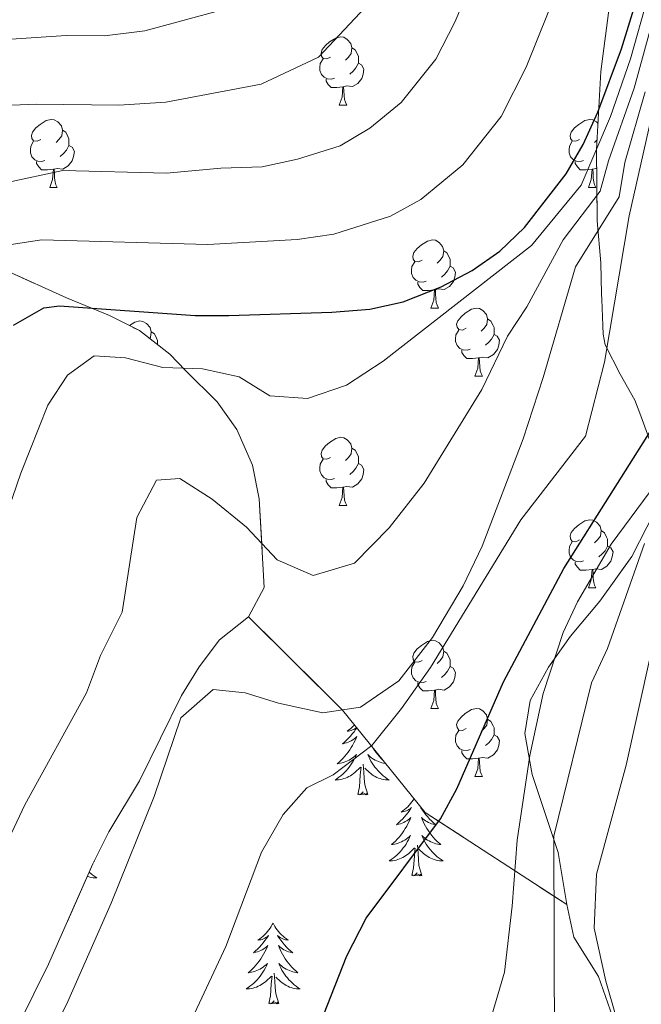
# Model space of a CAD drawing. Extents: x 576467 to 579890, y 763768 to 766121.
# Drawn here: x 579202 to 579293, y 765867 to 766012 of the extents above; entities that cross this region are included whole.
import ezdxf

# ---------------------------------------------------------------- set-up
doc = ezdxf.new("R2010")
doc.units = 0
doc.header["$MEASUREMENT"] = 0
doc.linetypes.add('DGN Style 3', pattern=[55.946072, 39.96148, -15.984592])
for name, color, linetype in [('Nivel 35', 7, 'Continuous'), ('Nivel 36', 7, 'Continuous'), ('Nivel 4', 7, 'Continuous'), ('Nivel 5', 7, 'Continuous'), ('Nivel 57', 7, 'Continuous'), ('Nivel 61', 7, 'Continuous')]:
    doc.layers.add(name, color=color, linetype=linetype)
doc.linetypes.add('5zonar', pattern='A,-5,[1,dgnlstyle.shx,S=0.08,R=0,X=0,Y=0],-5', length=10)

msp = doc.modelspace()

# ---------------------------------------------------------------- linework, layer by layer
at = {"layer": 'Nivel 35', "color": 92, "linetype": '5zonar', "lineweight": 0, "ltscale": 0.5}
for points in [[(579293.849, 766034.168, 692.71), (579291.601, 766024.401, 692.61), (579289.321, 766018.001, 692.63), (579288.385, 766013.826, 692.649), (579287.125, 766004.025, 692.602), (579286.496, 765992.562, 692.498), (579286.594, 765982.012, 692.532), (579287.145, 765975.834, 692.764), (579287.241, 765971.281, 694.99), (579287.262, 765970.422, 695.805), (579287.441, 765965.361, 704.43), (579287.765, 765963.784, 705.836), (579289.982, 765959.458, 709.203), (579292.121, 765955.601, 711.55), (579292.884, 765953.69, 712.406), (579294.521, 765949.121, 713.75)], [(579235.243, 765923.713, 691.512), (579237.561, 765928.001, 690.47), (579236.787, 765941.088, 688.521), (579235.81, 765946.034, 687.613), (579233.533, 765951.311, 687.101), (579230.641, 765955.361, 686.95), (579225.961, 765960.001, 684.33), (579223.631, 765962.404, 684.293), (579219.161, 765965.86, 684.391), (579214.761, 765968.081, 683.59), (579208.435, 765970.672, 681.444), (579199.561, 765974.721, 677.81), (579193.601, 765977.601, 674.17), (579189.001, 765979.601, 672.11), (579184.121, 765982.561, 670.91), (579181.522, 765985.128, 670.148), (579175.401, 765992.481, 667.83), (579171.097, 765997.759, 665.335), (579168.761, 766001.921, 663.77), (579164.401, 766012.481, 659.89)], [(579295.041, 765939.121, 714.23), (579291.681, 765932.561, 714.03), (579286.961, 765926.001, 713.37), (579282.668, 765920.826, 712.469), (579279.407, 765916.288, 711.806), (579276.719, 765911.347, 711.946), (579275.921, 765906.481, 712.63), (579277.001, 765900.481, 713.51), (579280.841, 765888.961, 716.35), (579282.091, 765881.311, 717.653)], [(579186.401, 765851.201, 686.57), (579189.665, 765849.902, 686.885), (579194.641, 765851.761, 687.29), (579201.441, 765863.761, 688.27), (579205.8, 765872.5, 688.365), (579212.321, 765887.281, 689.33), (579214.681, 765892.001, 689.47), (579219.201, 765899.521, 689.79), (579225.343, 765912.092, 690.957), (579227.968, 765916.334, 691.394), (579230.961, 765920.321, 691.83), (579235.243, 765923.713, 691.512)], [(579282.091, 765881.311, 717.653), (579283.121, 765876.481, 718.13), (579286.801, 765870.721, 717.97), (579288.841, 765864.801, 717.25), (579290.429, 765856.772, 715.976), (579291.041, 765851.921, 714.93), (579290.975, 765850.143, 714.469), (579289.68, 765845.057, 712.983), (579287.681, 765840.561, 712.09), (579287.394, 765837.088, 712.179), (579287.593, 765832.301, 712.57), (579288.371, 765827.415, 713.213), (579291.272, 765817.587, 715.001), (579295.321, 765808.081, 717.03)]]:
    msp.add_polyline3d(points, dxfattribs=at)
at = {"layer": 'Nivel 35', "color": 92, "linetype": 'DGN Style 3', "lineweight": 0}
msp.add_polyline3d([(579235.243, 765923.713, 691.512), (579249.081, 765909.921, 693.51), (579261.241, 765894.881, 697.99), (579282.091, 765881.311, 717.653)], dxfattribs=at)
at = {"layer": 'Nivel 36', "color": 92, "linetype": 'Continuous', "lineweight": 0, "flags": 128}
for points in [[(579247.29, 766006.154), (579246.76, 766005.889), (579246.23, 766005.944), (579245.965, 766006.314), (579245.91, 766006.739), (579246.07, 766007.259), (579246.55, 766007.854), (579247.185, 766008.384), (579248.085, 766008.969), (579248.83, 766009.129), (579249.255, 766009.074), (579249.785, 766008.759), (579250.315, 766008.174), (579250.475, 766007.534), (579250.365, 766006.684), (579249.94, 766006.154), (579249.52, 766005.729)], [(579250.475, 766007.534), (579250.95, 766007.219), (579251.265, 766006.579), (579251.425, 766006.259), (579251.425, 766005.679), (579251.425, 766005.254), (579251.055, 766004.564), (579250.635, 766004.084), (579250.155, 766003.664)], [(579247.875, 766003.074), (579247.45, 766002.914), (579246.865, 766002.974), (579246.39, 766003.184), (579245.965, 766003.609), (579245.75, 766004.194), (579245.75, 766004.614), (579245.805, 766005.199), (579246.23, 766005.889)], [(579251.425, 766005.254), (579251.88, 766005.004), (579252.225, 766004.389), (579252.115, 766003.664), (579251.905, 766003.024), (579251.32, 766002.284), (579250.525, 766001.804), (579249.675, 766001.909), (579249.245, 766001.779)], [(579249.135, 766001.779), (579248.245, 766001.694), (579247.4, 766001.694), (579246.975, 766002.124), (579246.655, 766002.599), (579246.655, 766002.914)], [(579248.59, 765999.094), (579249.025, 766000.254), (579249.135, 766001.779), (579249.245, 766001.779), (579249.28, 766001.194), (579249.315, 766000.509), (579249.385, 765999.894), (579249.5, 765999.494), (579249.715, 765999.094)], [(579248.59, 765999.094), (579249.715, 765999.094)], [(579204.654, 765994.014), (579204.124, 765993.749), (579203.594, 765993.804), (579203.329, 765994.174), (579203.274, 765994.599), (579203.434, 765995.119), (579203.914, 765995.714), (579204.549, 765996.244), (579205.449, 765996.829), (579206.194, 765996.989), (579206.619, 765996.934), (579207.149, 765996.619), (579207.679, 765996.034), (579207.839, 765995.394), (579207.729, 765994.544), (579207.304, 765994.014), (579206.884, 765993.589)], [(579283.981, 765994.014), (579283.451, 765993.749), (579282.921, 765993.804), (579282.656, 765994.174), (579282.601, 765994.599), (579282.761, 765995.119), (579283.241, 765995.714), (579283.876, 765996.244), (579284.776, 765996.829), (579285.521, 765996.989), (579285.946, 765996.934), (579286.476, 765996.619), (579286.705, 765996.366)], [(579207.839, 765995.394), (579208.314, 765995.079), (579208.629, 765994.439), (579208.789, 765994.119), (579208.789, 765993.539), (579208.789, 765993.114), (579208.419, 765992.424), (579207.999, 765991.944), (579207.519, 765991.524)], [(579205.239, 765990.934), (579204.814, 765990.774), (579204.229, 765990.834), (579203.754, 765991.044), (579203.329, 765991.469), (579203.114, 765992.054), (579203.114, 765992.474), (579203.169, 765993.059), (579203.594, 765993.749)], [(579284.566, 765990.934), (579284.141, 765990.774), (579283.556, 765990.834), (579283.081, 765991.044), (579282.656, 765991.469), (579282.441, 765992.054), (579282.441, 765992.474), (579282.496, 765993.059), (579282.921, 765993.749)], [(579286.572, 765993.955), (579286.211, 765993.589)], [(579208.789, 765993.114), (579209.244, 765992.864), (579209.589, 765992.249), (579209.479, 765991.524), (579209.269, 765990.884), (579208.684, 765990.144), (579207.889, 765989.664), (579207.039, 765989.769), (579206.609, 765989.639)], [(579206.499, 765989.639), (579205.609, 765989.554), (579204.764, 765989.554), (579204.339, 765989.984), (579204.019, 765990.459), (579204.019, 765990.774)], [(579205.954, 765986.954), (579206.389, 765988.114), (579206.499, 765989.639), (579206.609, 765989.639), (579206.644, 765989.054), (579206.679, 765988.369), (579206.749, 765987.754), (579206.864, 765987.354), (579207.079, 765986.954)], [(579285.826, 765989.639), (579284.936, 765989.554), (579284.091, 765989.554), (579283.666, 765989.984), (579283.346, 765990.459), (579283.346, 765990.774)], [(579285.281, 765986.954), (579285.716, 765988.114), (579285.826, 765989.639), (579285.936, 765989.639), (579285.971, 765989.054), (579286.006, 765988.369), (579286.076, 765987.754), (579286.191, 765987.354), (579286.406, 765986.954)], [(579286.522, 765989.75), (579286.366, 765989.769), (579285.936, 765989.639)], [(579205.954, 765986.954), (579207.079, 765986.954)], [(579285.281, 765986.954), (579286.406, 765986.954)], [(579260.793, 765976.245), (579260.263, 765975.98), (579259.733, 765976.035), (579259.468, 765976.405), (579259.413, 765976.83), (579259.573, 765977.35), (579260.053, 765977.945), (579260.688, 765978.475), (579261.588, 765979.06), (579262.333, 765979.22), (579262.758, 765979.165), (579263.288, 765978.85), (579263.818, 765978.265), (579263.978, 765977.625), (579263.868, 765976.775), (579263.443, 765976.245), (579263.023, 765975.82)], [(579263.978, 765977.625), (579264.453, 765977.31), (579264.768, 765976.67), (579264.928, 765976.35), (579264.928, 765975.77), (579264.928, 765975.345), (579264.558, 765974.655), (579264.138, 765974.175), (579263.658, 765973.755)], [(579261.378, 765973.165), (579260.953, 765973.005), (579260.368, 765973.065), (579259.893, 765973.275), (579259.468, 765973.7), (579259.253, 765974.285), (579259.253, 765974.705), (579259.308, 765975.29), (579259.733, 765975.98)], [(579264.928, 765975.345), (579265.383, 765975.095), (579265.728, 765974.48), (579265.618, 765973.755), (579265.408, 765973.115), (579264.823, 765972.375), (579264.028, 765971.895), (579263.178, 765972), (579262.748, 765971.87)], [(579262.638, 765971.87), (579261.748, 765971.785), (579260.903, 765971.785), (579260.478, 765972.215), (579260.158, 765972.69), (579260.158, 765973.005)], [(579262.093, 765969.185), (579262.528, 765970.345), (579262.638, 765971.87), (579262.748, 765971.87), (579262.783, 765971.285), (579262.818, 765970.6), (579262.888, 765969.985), (579263.003, 765969.585), (579263.218, 765969.185)], [(579262.093, 765969.185), (579263.218, 765969.185)], [(579267.268, 765966.21), (579266.738, 765965.945), (579266.208, 765966), (579265.943, 765966.37), (579265.888, 765966.795), (579266.048, 765967.315), (579266.528, 765967.91), (579267.163, 765968.44), (579268.063, 765969.025), (579268.808, 765969.185), (579269.233, 765969.13), (579269.763, 765968.815), (579270.293, 765968.23), (579270.453, 765967.59), (579270.343, 765966.74), (579269.918, 765966.21), (579269.498, 765965.785)], [(579270.453, 765967.59), (579270.928, 765967.275), (579271.243, 765966.635), (579271.403, 765966.315), (579271.403, 765965.735), (579271.403, 765965.31), (579271.033, 765964.62), (579270.613, 765964.14), (579270.133, 765963.72)], [(579217.702, 765966.596), (579218.508, 765967.12), (579219.253, 765967.28), (579219.678, 765967.225), (579220.208, 765966.91), (579220.738, 765966.325), (579220.898, 765965.685), (579220.788, 765964.835), (579220.673, 765964.691)], [(579220.898, 765965.685), (579221.373, 765965.37), (579221.688, 765964.73), (579221.848, 765964.41), (579221.848, 765963.83), (579221.848, 765963.783)], [(579267.853, 765963.13), (579267.428, 765962.97), (579266.843, 765963.03), (579266.368, 765963.24), (579265.943, 765963.665), (579265.728, 765964.25), (579265.728, 765964.67), (579265.783, 765965.255), (579266.208, 765965.945)], [(579271.403, 765965.31), (579271.858, 765965.06), (579272.203, 765964.445), (579272.093, 765963.72), (579271.883, 765963.08), (579271.298, 765962.34), (579270.503, 765961.86), (579269.653, 765961.965), (579269.223, 765961.835)], [(579269.113, 765961.835), (579268.223, 765961.75), (579267.378, 765961.75), (579266.953, 765962.18), (579266.633, 765962.655), (579266.633, 765962.97)], [(579268.568, 765959.15), (579269.003, 765960.31), (579269.113, 765961.835), (579269.223, 765961.835), (579269.258, 765961.25), (579269.293, 765960.565), (579269.363, 765959.95), (579269.478, 765959.55), (579269.693, 765959.15)], [(579268.568, 765959.15), (579269.693, 765959.15)], [(579247.29, 765947.162), (579246.76, 765946.897), (579246.23, 765946.952), (579245.965, 765947.322), (579245.91, 765947.747), (579246.07, 765948.267), (579246.55, 765948.862), (579247.185, 765949.392), (579248.085, 765949.977), (579248.83, 765950.137), (579249.255, 765950.082), (579249.785, 765949.767), (579250.315, 765949.182), (579250.475, 765948.542), (579250.365, 765947.692), (579249.94, 765947.162), (579249.52, 765946.737)], [(579250.475, 765948.542), (579250.95, 765948.227), (579251.265, 765947.587), (579251.425, 765947.267), (579251.425, 765946.687), (579251.425, 765946.262), (579251.055, 765945.572), (579250.635, 765945.092), (579250.155, 765944.672)], [(579247.875, 765944.082), (579247.45, 765943.922), (579246.865, 765943.982), (579246.39, 765944.192), (579245.965, 765944.617), (579245.75, 765945.202), (579245.75, 765945.622), (579245.805, 765946.207), (579246.23, 765946.897)], [(579251.425, 765946.262), (579251.88, 765946.012), (579252.225, 765945.397), (579252.115, 765944.672), (579251.905, 765944.032), (579251.32, 765943.292), (579250.525, 765942.812), (579249.675, 765942.917), (579249.245, 765942.787)], [(579249.135, 765942.787), (579248.245, 765942.702), (579247.4, 765942.702), (579246.975, 765943.132), (579246.655, 765943.607), (579246.655, 765943.922)], [(579248.59, 765940.102), (579249.025, 765941.262), (579249.135, 765942.787), (579249.245, 765942.787), (579249.28, 765942.202), (579249.315, 765941.517), (579249.385, 765940.902), (579249.5, 765940.502), (579249.715, 765940.102)], [(579248.59, 765940.102), (579249.715, 765940.102)], [(579283.981, 765935.022), (579283.451, 765934.757), (579282.921, 765934.812), (579282.656, 765935.182), (579282.601, 765935.607), (579282.761, 765936.127), (579283.241, 765936.722), (579283.876, 765937.252), (579284.776, 765937.837), (579285.521, 765937.997), (579285.946, 765937.942), (579286.476, 765937.627), (579287.006, 765937.042), (579287.166, 765936.402), (579287.056, 765935.552), (579286.631, 765935.022), (579286.211, 765934.597)], [(579287.166, 765936.402), (579287.641, 765936.087), (579287.956, 765935.447), (579288.116, 765935.127), (579288.116, 765934.547), (579288.116, 765934.122), (579287.746, 765933.432), (579287.326, 765932.952), (579286.846, 765932.532)], [(579284.566, 765931.942), (579284.141, 765931.782), (579283.556, 765931.842), (579283.081, 765932.052), (579282.656, 765932.477), (579282.441, 765933.062), (579282.441, 765933.482), (579282.496, 765934.067), (579282.921, 765934.757)], [(579288.116, 765934.122), (579288.571, 765933.872), (579288.916, 765933.257), (579288.806, 765932.532), (579288.596, 765931.892), (579288.011, 765931.152), (579287.216, 765930.672), (579286.366, 765930.777), (579285.936, 765930.647)], [(579285.826, 765930.647), (579284.936, 765930.562), (579284.091, 765930.562), (579283.666, 765930.992), (579283.346, 765931.467), (579283.346, 765931.782)], [(579285.281, 765927.962), (579285.716, 765929.122), (579285.826, 765930.647), (579285.936, 765930.647), (579285.971, 765930.062), (579286.006, 765929.377), (579286.076, 765928.762), (579286.191, 765928.362), (579286.406, 765927.962)], [(579285.281, 765927.962), (579286.406, 765927.962)], [(579260.793, 765917.253), (579260.263, 765916.988), (579259.733, 765917.043), (579259.468, 765917.413), (579259.413, 765917.838), (579259.573, 765918.358), (579260.053, 765918.953), (579260.688, 765919.483), (579261.588, 765920.068), (579262.333, 765920.228), (579262.758, 765920.173), (579263.288, 765919.858), (579263.818, 765919.273), (579263.978, 765918.633), (579263.868, 765917.783), (579263.443, 765917.253), (579263.023, 765916.828)], [(579263.978, 765918.633), (579264.453, 765918.318), (579264.768, 765917.678), (579264.928, 765917.358), (579264.928, 765916.778), (579264.928, 765916.353), (579264.558, 765915.663), (579264.138, 765915.183), (579263.658, 765914.763)], [(579261.378, 765914.173), (579260.953, 765914.013), (579260.368, 765914.073), (579259.893, 765914.283), (579259.468, 765914.708), (579259.253, 765915.293), (579259.253, 765915.713), (579259.308, 765916.298), (579259.733, 765916.988)], [(579264.928, 765916.353), (579265.383, 765916.103), (579265.728, 765915.488), (579265.618, 765914.763), (579265.408, 765914.123), (579264.823, 765913.383), (579264.028, 765912.903), (579263.178, 765913.008), (579262.748, 765912.878)], [(579262.638, 765912.878), (579261.748, 765912.793), (579260.903, 765912.793), (579260.478, 765913.223), (579260.158, 765913.698), (579260.158, 765914.013)], [(579262.093, 765910.193), (579262.528, 765911.353), (579262.638, 765912.878), (579262.748, 765912.878), (579262.783, 765912.293), (579262.818, 765911.608), (579262.888, 765910.993), (579263.003, 765910.593), (579263.218, 765910.193)], [(579262.093, 765910.193), (579263.218, 765910.193)], [(579267.268, 765907.218), (579266.738, 765906.953), (579266.208, 765907.008), (579265.943, 765907.378), (579265.888, 765907.803), (579266.048, 765908.323), (579266.528, 765908.918), (579267.163, 765909.448), (579268.063, 765910.033), (579268.808, 765910.193), (579269.233, 765910.138), (579269.763, 765909.823), (579270.293, 765909.238), (579270.453, 765908.598), (579270.343, 765907.748), (579269.918, 765907.218), (579269.498, 765906.793)], [(579270.453, 765908.598), (579270.928, 765908.283), (579271.243, 765907.643), (579271.403, 765907.323), (579271.403, 765906.743), (579271.403, 765906.318), (579271.033, 765905.628), (579270.613, 765905.148), (579270.133, 765904.728)], [(579251.169, 765907.339), (579251.013, 765907.105), (579250.77, 765906.769), (579250.514, 765906.443), (579250.246, 765906.127), (579249.966, 765905.822), (579249.674, 765905.528), (579249.371, 765905.245), (579249.058, 765904.974), (579249.182, 765904.997), (579249.428, 765905.055), (579249.67, 765905.128), (579249.906, 765905.216), (579250.137, 765905.319), (579250.36, 765905.437), (579250.576, 765905.568), (579250.783, 765905.713), (579250.98, 765905.87), (579251.167, 765906.04), (579251.079, 765905.818), (579250.923, 765905.457), (579250.752, 765905.103), (579250.567, 765904.756), (579250.367, 765904.416), (579250.155, 765904.085), (579249.928, 765903.763), (579249.689, 765903.451), (579249.438, 765903.148), (579249.174, 765902.856), (579248.899, 765902.575), (579248.612, 765902.305), (579248.315, 765902.047), (579248.511, 765902.072), (579248.778, 765902.119), (579249.041, 765902.182), (579249.3, 765902.261), (579249.555, 765902.355), (579249.803, 765902.463), (579250.044, 765902.586), (579250.278, 765902.724), (579250.503, 765902.874), (579250.719, 765903.038), (579250.925, 765903.214), (579251.12, 765903.402), (579250.979, 765903.075), (579250.824, 765902.754), (579250.655, 765902.44), (579250.472, 765902.135), (579250.275, 765901.838), (579250.065, 765901.55), (579249.842, 765901.272), (579249.607, 765901.004), (579249.361, 765900.746), (579249.103, 765900.501), (579248.834, 765900.267), (579248.555, 765900.045), (579248.266, 765899.836), (579247.976, 765899.645), (579248.241, 765899.654), (579248.504, 765899.679), (579248.766, 765899.72), (579249.025, 765899.777), (579249.28, 765899.849), (579249.53, 765899.936), (579249.774, 765900.039), (579250.012, 765900.155), (579250.242, 765900.286), (579250.464, 765900.431), (579250.677, 765900.589), (579250.88, 765900.759), (579251.728, 765901.558)], [(579250.836, 765907.751), (579250.72, 765907.631), (579250.49, 765907.415), (579250.25, 765907.212), (579249.999, 765907.021), (579249.739, 765906.843), (579249.938, 765906.866), (579250.141, 765906.904), (579250.34, 765906.959), (579250.535, 765907.028), (579250.724, 765907.113), (579250.905, 765907.212), (579251.079, 765907.324), (579251.137, 765907.378)], [(579267.853, 765904.138), (579267.428, 765903.978), (579266.843, 765904.038), (579266.368, 765904.248), (579265.943, 765904.673), (579265.728, 765905.258), (579265.728, 765905.678), (579265.783, 765906.263), (579266.208, 765906.953)], [(579271.403, 765906.318), (579271.858, 765906.068), (579272.203, 765905.453), (579272.093, 765904.728), (579271.883, 765904.088), (579271.298, 765903.348), (579270.503, 765902.868), (579269.653, 765902.973), (579269.223, 765902.843)], [(579253.595, 765904.338), (579253.757, 765904.085), (579253.984, 765903.763), (579254.223, 765903.451), (579254.474, 765903.148), (579254.738, 765902.856), (579255.013, 765902.575), (579255.044, 765902.546)], [(579269.113, 765902.843), (579268.223, 765902.758), (579267.378, 765902.758), (579266.953, 765903.188), (579266.633, 765903.663), (579266.633, 765903.978)], [(579255.43, 765902.068), (579255.401, 765902.072), (579255.134, 765902.119), (579254.871, 765902.182), (579254.612, 765902.261), (579254.357, 765902.355), (579254.109, 765902.463), (579253.868, 765902.586), (579253.634, 765902.724), (579253.409, 765902.874), (579253.193, 765903.038), (579252.987, 765903.214), (579252.792, 765903.402), (579252.933, 765903.075), (579253.088, 765902.754), (579253.257, 765902.44), (579253.44, 765902.135), (579253.637, 765901.838), (579253.847, 765901.55), (579254.07, 765901.272), (579254.305, 765901.004), (579254.551, 765900.746), (579254.809, 765900.501), (579255.078, 765900.267), (579255.357, 765900.045), (579255.646, 765899.836), (579255.936, 765899.645), (579255.671, 765899.654), (579255.408, 765899.679), (579255.146, 765899.72), (579254.887, 765899.777), (579254.632, 765899.849), (579254.382, 765899.936), (579254.138, 765900.039), (579253.9, 765900.155), (579253.67, 765900.286), (579253.448, 765900.431), (579253.235, 765900.589), (579253.032, 765900.759), (579252.374, 765901.379)], [(579268.568, 765900.158), (579269.003, 765901.318), (579269.113, 765902.843), (579269.223, 765902.843), (579269.258, 765902.258), (579269.293, 765901.573), (579269.363, 765900.958), (579269.478, 765900.558), (579269.693, 765900.158)], [(579251.337, 765897.509), (579251.582, 765898.627), (579251.695, 765900.369), (579251.743, 765900.802), (579251.806, 765901.525)], [(579252.807, 765897.509), (579252.378, 765898.949), (579252.287, 765899.853), (579252.241, 765900.802), (579252.139, 765901.966)], [(579268.568, 765900.158), (579269.693, 765900.158)], [(579252.807, 765897.509), (579252.633, 765897.441), (579252.614, 765897.68), (579252.424, 765897.458), (579252.303, 765897.661), (579252.182, 765897.553), (579251.912, 765897.499), (579252.108, 765897.892), (579251.723, 765897.512), (579251.535, 765897.458), (579251.494, 765897.62), (579251.337, 765897.509)], [(579259.615, 765896.892), (579259.482, 765896.681), (579259.3, 765896.424), (579259.106, 765896.176), (579258.899, 765895.938), (579258.68, 765895.712), (579258.45, 765895.496), (579258.21, 765895.293), (579257.959, 765895.102), (579257.699, 765894.924), (579257.898, 765894.947), (579258.101, 765894.985), (579258.3, 765895.04), (579258.495, 765895.109), (579258.684, 765895.194), (579258.865, 765895.293), (579259.039, 765895.405), (579259.244, 765895.596), (579259.203, 765895.531), (579258.973, 765895.186), (579258.73, 765894.85), (579258.474, 765894.524), (579258.206, 765894.208), (579257.926, 765893.903), (579257.634, 765893.609), (579257.331, 765893.326), (579257.018, 765893.055), (579257.142, 765893.078), (579257.388, 765893.136), (579257.63, 765893.209), (579257.866, 765893.297), (579258.097, 765893.4), (579258.32, 765893.518), (579258.536, 765893.649), (579258.743, 765893.794), (579258.94, 765893.951), (579259.127, 765894.121), (579259.039, 765893.899), (579258.883, 765893.538), (579258.712, 765893.184), (579258.527, 765892.837), (579258.327, 765892.497), (579258.115, 765892.166), (579257.888, 765891.844), (579257.649, 765891.532), (579257.398, 765891.229), (579257.134, 765890.937), (579256.859, 765890.656), (579256.572, 765890.386), (579256.275, 765890.128), (579256.471, 765890.153), (579256.738, 765890.2), (579257.001, 765890.263), (579257.26, 765890.342), (579257.515, 765890.436), (579257.763, 765890.544), (579258.004, 765890.667), (579258.238, 765890.805), (579258.463, 765890.955), (579258.679, 765891.119), (579258.885, 765891.295), (579259.08, 765891.483), (579258.939, 765891.156), (579258.784, 765890.835), (579258.615, 765890.521), (579258.432, 765890.216), (579258.235, 765889.919), (579258.025, 765889.631), (579257.802, 765889.353), (579257.567, 765889.085), (579257.321, 765888.827), (579257.063, 765888.582), (579256.794, 765888.348), (579256.515, 765888.126), (579256.226, 765887.917), (579255.936, 765887.726), (579256.201, 765887.735), (579256.464, 765887.76), (579256.726, 765887.801), (579256.985, 765887.858), (579257.24, 765887.93), (579257.49, 765888.017), (579257.734, 765888.12), (579257.972, 765888.236), (579258.202, 765888.367), (579258.424, 765888.512), (579258.637, 765888.67), (579258.84, 765888.84), (579259.688, 765889.639)], [(579260.844, 765895.372), (579260.793, 765895.405), (579260.588, 765895.596), (579260.629, 765895.531), (579260.859, 765895.186), (579261.102, 765894.85), (579261.358, 765894.524), (579261.626, 765894.208), (579261.906, 765893.903), (579262.198, 765893.609), (579262.501, 765893.326), (579262.814, 765893.055), (579262.69, 765893.078), (579262.444, 765893.136), (579262.202, 765893.209), (579261.966, 765893.297), (579261.735, 765893.4), (579261.512, 765893.518), (579261.296, 765893.649), (579261.089, 765893.794), (579260.892, 765893.951), (579260.705, 765894.121), (579260.793, 765893.899), (579260.949, 765893.538), (579261.12, 765893.184), (579261.305, 765892.837), (579261.505, 765892.497), (579261.717, 765892.166), (579261.944, 765891.844), (579262.183, 765891.532), (579262.434, 765891.229), (579262.698, 765890.937), (579262.973, 765890.656), (579263.26, 765890.386), (579263.557, 765890.128), (579263.361, 765890.153), (579263.094, 765890.2), (579262.831, 765890.263), (579262.572, 765890.342), (579262.317, 765890.436), (579262.069, 765890.544), (579261.828, 765890.667), (579261.594, 765890.805), (579261.369, 765890.955), (579261.153, 765891.119), (579260.947, 765891.295), (579260.752, 765891.483), (579260.893, 765891.156), (579261.048, 765890.835), (579261.217, 765890.521), (579261.4, 765890.216), (579261.597, 765889.919), (579261.807, 765889.631), (579262.03, 765889.353), (579262.265, 765889.085), (579262.511, 765888.827), (579262.769, 765888.582), (579263.038, 765888.348), (579263.317, 765888.126), (579263.606, 765887.917), (579263.896, 765887.726), (579263.631, 765887.735), (579263.368, 765887.76), (579263.106, 765887.801), (579262.847, 765887.858), (579262.592, 765887.93), (579262.342, 765888.017), (579262.098, 765888.12), (579261.86, 765888.236), (579261.63, 765888.367), (579261.408, 765888.512), (579261.195, 765888.67), (579260.992, 765888.84), (579260.334, 765889.46)], [(579259.297, 765885.59), (579259.542, 765886.708), (579259.655, 765888.45), (579259.703, 765888.883), (579259.766, 765889.606)], [(579260.767, 765885.59), (579260.338, 765887.03), (579260.247, 765887.934), (579260.201, 765888.883), (579260.099, 765890.047)], [(579212.514, 765887.666), (579212.567, 765887.62), (579212.495, 765887.629)], [(579211.786, 765886.068), (579212.048, 765885.84), (579212.327, 765885.618), (579212.616, 765885.409), (579212.906, 765885.218), (579212.641, 765885.227), (579212.378, 765885.252), (579212.116, 765885.293), (579211.857, 765885.35), (579211.602, 765885.422), (579211.514, 765885.453)], [(579260.767, 765885.59), (579260.593, 765885.522), (579260.574, 765885.761), (579260.384, 765885.539), (579260.263, 765885.742), (579260.142, 765885.634), (579259.872, 765885.58), (579260.068, 765885.973), (579259.683, 765885.593), (579259.495, 765885.539), (579259.454, 765885.701), (579259.297, 765885.59)], [(579238.848, 765878.573), (579238.737, 765878.354), (579238.582, 765878.079), (579238.414, 765877.813), (579238.232, 765877.556), (579238.038, 765877.308), (579237.831, 765877.07), (579237.612, 765876.844), (579237.382, 765876.628), (579237.142, 765876.425), (579236.891, 765876.234), (579236.631, 765876.056), (579236.83, 765876.079), (579237.033, 765876.117), (579237.232, 765876.172), (579237.427, 765876.241), (579237.616, 765876.326), (579237.797, 765876.425), (579237.971, 765876.537), (579238.176, 765876.728), (579238.135, 765876.663), (579237.905, 765876.318), (579237.662, 765875.982), (579237.406, 765875.656), (579237.138, 765875.34), (579236.858, 765875.035), (579236.566, 765874.741), (579236.263, 765874.458), (579235.95, 765874.187), (579236.074, 765874.21), (579236.32, 765874.268), (579236.562, 765874.341), (579236.798, 765874.429), (579237.029, 765874.532), (579237.252, 765874.65), (579237.468, 765874.781), (579237.675, 765874.926), (579237.872, 765875.083), (579238.059, 765875.253), (579237.971, 765875.031), (579237.815, 765874.67), (579237.644, 765874.316), (579237.459, 765873.969), (579237.259, 765873.629), (579237.047, 765873.298), (579236.82, 765872.976), (579236.581, 765872.664), (579236.33, 765872.361), (579236.066, 765872.069), (579235.791, 765871.788), (579235.504, 765871.518), (579235.207, 765871.26), (579235.403, 765871.285), (579235.67, 765871.332), (579235.933, 765871.395), (579236.192, 765871.474), (579236.447, 765871.568), (579236.695, 765871.676), (579236.936, 765871.799), (579237.17, 765871.937), (579237.395, 765872.087), (579237.611, 765872.251), (579237.817, 765872.427), (579238.012, 765872.615), (579237.871, 765872.288), (579237.716, 765871.967), (579237.547, 765871.653), (579237.364, 765871.348), (579237.167, 765871.051), (579236.957, 765870.763), (579236.734, 765870.485), (579236.499, 765870.217), (579236.253, 765869.959), (579235.995, 765869.714), (579235.726, 765869.48), (579235.447, 765869.258), (579235.158, 765869.049), (579234.868, 765868.858), (579235.133, 765868.867), (579235.396, 765868.892), (579235.658, 765868.933), (579235.917, 765868.99), (579236.172, 765869.062), (579236.422, 765869.149), (579236.666, 765869.252), (579236.904, 765869.368), (579237.134, 765869.499), (579237.356, 765869.644), (579237.569, 765869.802), (579237.772, 765869.972), (579238.62, 765870.771)], [(579238.848, 765878.573), (579238.959, 765878.354), (579239.114, 765878.079), (579239.282, 765877.813), (579239.464, 765877.556), (579239.658, 765877.308), (579239.865, 765877.07), (579240.084, 765876.844), (579240.314, 765876.628), (579240.554, 765876.425), (579240.805, 765876.234), (579241.065, 765876.056), (579240.866, 765876.079), (579240.663, 765876.117), (579240.464, 765876.172), (579240.269, 765876.241), (579240.08, 765876.326), (579239.899, 765876.425), (579239.725, 765876.537), (579239.52, 765876.728), (579239.561, 765876.663), (579239.791, 765876.318), (579240.034, 765875.982), (579240.29, 765875.656), (579240.558, 765875.34), (579240.838, 765875.035), (579241.13, 765874.741), (579241.433, 765874.458), (579241.746, 765874.187), (579241.622, 765874.21), (579241.376, 765874.268), (579241.134, 765874.341), (579240.898, 765874.429), (579240.667, 765874.532), (579240.444, 765874.65), (579240.228, 765874.781), (579240.021, 765874.926), (579239.824, 765875.083), (579239.637, 765875.253), (579239.725, 765875.031), (579239.881, 765874.67), (579240.052, 765874.316), (579240.237, 765873.969), (579240.437, 765873.629), (579240.649, 765873.298), (579240.876, 765872.976), (579241.115, 765872.664), (579241.366, 765872.361), (579241.63, 765872.069), (579241.905, 765871.788), (579242.192, 765871.518), (579242.489, 765871.26), (579242.293, 765871.285), (579242.026, 765871.332), (579241.763, 765871.395), (579241.504, 765871.474), (579241.249, 765871.568), (579241.001, 765871.676), (579240.76, 765871.799), (579240.526, 765871.937), (579240.301, 765872.087), (579240.085, 765872.251), (579239.879, 765872.427), (579239.684, 765872.615), (579239.825, 765872.288), (579239.98, 765871.967), (579240.149, 765871.653), (579240.332, 765871.348), (579240.529, 765871.051), (579240.739, 765870.763), (579240.962, 765870.485), (579241.197, 765870.217), (579241.443, 765869.959), (579241.701, 765869.714), (579241.97, 765869.48), (579242.249, 765869.258), (579242.538, 765869.049), (579242.828, 765868.858), (579242.563, 765868.867), (579242.3, 765868.892), (579242.038, 765868.933), (579241.779, 765868.99), (579241.524, 765869.062), (579241.274, 765869.149), (579241.03, 765869.252), (579240.792, 765869.368), (579240.562, 765869.499), (579240.34, 765869.644), (579240.127, 765869.802), (579239.924, 765869.972), (579239.266, 765870.592)], [(579238.229, 765866.722), (579238.474, 765867.84), (579238.587, 765869.582), (579238.635, 765870.015), (579238.698, 765870.738)], [(579239.699, 765866.722), (579239.27, 765868.162), (579239.179, 765869.066), (579239.133, 765870.015), (579239.031, 765871.179)], [(579239.699, 765866.722), (579239.525, 765866.654), (579239.506, 765866.893), (579239.316, 765866.671), (579239.195, 765866.874), (579239.074, 765866.766), (579238.804, 765866.712), (579239, 765867.105), (579238.615, 765866.725), (579238.427, 765866.671), (579238.386, 765866.833), (579238.229, 765866.722)]]:
    msp.add_lwpolyline(points, dxfattribs=at)
at = {"layer": 'Nivel 4', "color": 25, "linetype": 'Continuous', "lineweight": 30, "flags": 128}
for points, elevation in [([(579200.641, 765966.641), (579205.093, 765969.225), (579207.401, 765969.521), (579227.361, 765968.081), (579232.361, 765968.081), (579247.516, 765968.56), (579253.121, 765969.041), (579258.001, 765970.116), (579263.601, 765972.321), (579268.161, 765974.721), (579272.26, 765977.584), (579275.882, 765981.071), (579282.026, 765988.937), (579284.519, 765993.272), (579286.67, 765998.03), (579290.165, 766007.368), (579292.641, 766015.361)], 675), ([(579240.587, 765850.518), (579249.72, 765873.753), (579252.54, 765879.304), (579263.521, 765893.921), (579265.894, 765898.324), (579272.797, 765914.131), (579281.673, 765930.818), (579296.321, 765954.001)], 700)]:
    msp.add_lwpolyline(points, dxfattribs=dict(at, elevation=elevation))
at = {"layer": 'Nivel 5', "color": 25, "linetype": 'Continuous', "lineweight": 0, "flags": 128}
for points, elevation in [([(579161.535, 766008.798), (579165.995, 766011.278), (579173.315, 766012.241), (579189.787, 766010.381), (579198.785, 766008.689), (579208.389, 766009.334), (579214.041, 766009.305), (579219.964, 766010.008), (579231.745, 766013.201), (579238.017, 766016.645), (579243.606, 766022.748), (579247.273, 766029.873), (579249.537, 766035.649), (579251.372, 766043.055), (579252.342, 766049.178), (579254.219, 766067.371), (579254.745, 766083.233), (579254.543, 766089.136), (579253.409, 766096.701), (579254.02, 766102.447), (579253.793, 766112.337), (579254.081, 766113.753)], 655), ([(579199.713, 765987.665), (579207.895, 765989.427), (579223.162, 765989.044), (579231.157, 765989.802), (579237.252, 765989.996), (579242.433, 765991.121), (579248.721, 765993.089), (579253.089, 765995.683), (579257.722, 765999.493), (579262.816, 766005.842), (579265.602, 766011.298), (579268.719, 766018.62), (579271.089, 766025.505), (579273.715, 766036.525), (579274.862, 766045.052), (579274.786, 766054.445), (579273.616, 766071.855), (579273.673, 766083.137), (579274.85, 766088.981), (579273.986, 766094.741), (579276.05, 766101.984), (579276.225, 766109.361), (579278.458, 766114.031)], 665), ([(579183.065, 765857.825), (579189.123, 765868.165), (579202.317, 765896.014), (579211.383, 765912.469), (579213.453, 765918.008), (579216.64, 765924.401), (579218.801, 765938.321), (579221.681, 765943.841), (579225.121, 765944.081), (579229.881, 765941.041), (579234.921, 765936.881), (579239.441, 765932.081), (579244.761, 765929.761), (579250.841, 765931.601), (579255.961, 765936.801), (579261.121, 765943.361), (579269.601, 765957.201), (579273.361, 765965.041), (579276.241, 765969.361), (579281.552, 765979.218), (579287.025, 765986.428), (579288.254, 765990.898), (579292.013, 766001.582), (579301.409, 766035.825)], 685), ([(579164.389, 765860.577), (579167.233, 765866.913), (579173.76, 765877.752), (579186.516, 765903.435), (579191.248, 765912.3), (579194.441, 765920.321), (579199.201, 765937.521), (579201.681, 765944.881), (579205.681, 765954.881), (579208.561, 765959.281), (579212.521, 765962.161), (579217.121, 765961.841), (579222.641, 765960.401), (579228.481, 765960.241), (579233.881, 765959.041), (579238.361, 765956.241), (579243.921, 765955.841), (579249.641, 765957.841), (579255.081, 765961.361), (579276.906, 765978.401), (579284.227, 765987.3), (579288.562, 765997.431), (579291.496, 766005.892), (579296.674, 766024.425)], 680), ([(579140.585, 765954.337), (579144.101, 765961.295), (579147.68, 765966.11), (579150.813, 765971.622), (579154.551, 765976.885), (579161.466, 765988.003), (579171.048, 765997.99), (579177.145, 766000.721), (579183.134, 766000.574), (579189.553, 766000.001), (579195.449, 765998.891), (579204.029, 765999.235), (579216.121, 765999.089), (579223.063, 765999.526), (579237.089, 766002.161), (579245.553, 766006.164), (579253.211, 766014.295)], 660), ([(579157.509, 765910.87), (579160.922, 765918.728), (579165.967, 765935.689), (579168.889, 765944.193), (579174.538, 765955.128), (579183.298, 765968.213), (579190.075, 765976.374), (579195.801, 765977.863), (579204.738, 765979.228), (579229.261, 765978.562), (579242.384, 765979.278), (579247.777, 765980.081), (579256.161, 765982.705), (579260.625, 765985.202), (579266.802, 765990.282), (579272.421, 765997.389), (579276.136, 766004.664), (579279.442, 766012.994)], 670), ([(579135.9, 765785.277), (579149.345, 765787.713), (579159.273, 765791.473), (579164.745, 765793.905), (579175.042, 765799.779), (579184.09, 765805.51), (579192.457, 765811.777), (579200.217, 765818.925), (579205.187, 765825.18), (579214.018, 765838.065), (579220.551, 765850.846), (579231.881, 765875.121), (579237.161, 765889.041), (579240.361, 765894.561), (579243.801, 765898.481), (579247.721, 765900.401), (579253.401, 765904.721), (579257.761, 765910.161), (579262.041, 765916.241), (579275.321, 765938.001), (579284.841, 765950.321), (579287.681, 765961.201), (579291.275, 765982.768), (579295.491, 766001.464)], 695), ([(579204.487, 765858.578), (579208.619, 765867.027), (579215.003, 765881.522), (579221.361, 765897.201), (579225.281, 765908.801), (579230.041, 765912.961), (579234.721, 765912.481), (579239.641, 765910.961), (579246.161, 765909.521), (579251.721, 765910.401), (579257.361, 765914.241), (579262.321, 765920.641), (579266.841, 765928.241), (579269.641, 765934.081), (579275.681, 765949.921), (579278.641, 765958.961), (579283.391, 765975.272), (579289.823, 765985.556), (579290.648, 765990.627), (579293.668, 766001.056)], 690), ([(579239.401, 765807.281), (579242.201, 765811.841), (579249.161, 765825.601), (579253.321, 765832.961), (579266.241, 765853.521), (579270.081, 765861.681), (579272.921, 765871.361), (579274.081, 765881.041), (579274.801, 765890.801), (579276.641, 765903.281), (579278.641, 765912.401), (579281.561, 765921.361), (579283.681, 765925.921), (579288.641, 765934.401), (579294.401, 765942.161)], 705), ([(579280.321, 765859.681), (579280.201, 765891.361), (579285.768, 765913.95), (579288.081, 765919.041), (579293.561, 765934.481)], 710), ([(579294.961, 765845.201), (579287.881, 765870.001), (579286.121, 765877.841), (579286.481, 765885.761), (579290.841, 765901.841), (579294.481, 765918.241)], 715)]:
    msp.add_lwpolyline(points, dxfattribs=dict(at, elevation=elevation))
at = {"layer": 'Nivel 57', "color": 92, "linetype": 'DGN Style 3', "lineweight": 0, "flags": 128}
for points in [[(579186.401, 765851.201), (579181.441, 765857.601), (579179.521, 765864.081), (579179.182, 765869.104), (579178.801, 765870.561), (579176.685, 765875.012), (579170.561, 765886.321), (579164.681, 765899.361), (579161.601, 765907.041), (579159.481, 765914.161), (579158.467, 765918.793), (579156.624, 765928.021), (579155.761, 765932.161), (579152.921, 765944.321), (579150.001, 765951.281), (579146.401, 765957.601), (579143.561, 765963.201), (579137.641, 765973.201), (579132.801, 765985.041), (579129.921, 765990.241), (579125.761, 765995.361), (579122.081, 766000.321), (579115.081, 766010.001), (579111.641, 766015.041), (579105.45, 766022.501), (579098.081, 766030.721), (579095.921, 766035.441), (579091.721, 766039.761), (579085.666, 766047.53), (579083.561, 766049.761), (579079.961, 766048.881), (579072.182, 766042.132), (579064.801, 766035.841), (579059.761, 766033.121), (579054.847, 766032.568), (579053.241, 766033.041), (579050.041, 766036.001), (579050.321, 766040.481), (579053.327, 766044.428), (579064.081, 766054.081), (579071.961, 766062.641), (579075.681, 766067.121), (579078.121, 766069.601), (579082.152, 766072.44), (579088.401, 766075.281), (579093.112, 766076.569), (579094.761, 766076.721), (579100.401, 766076.161), (579105.321, 766074.561), (579109.081, 766071.521), (579120.521, 766059.281), (579123.921, 766055.041), (579126.801, 766050.001), (579128.841, 766044.881), (579130.759, 766041.312), (579132.281, 766039.201), (579135.537, 766035.938), (579142.001, 766030.321), (579146.172, 766027.683), (579156.456, 766023.356), (579157.961, 766022.321), (579160.705, 766018.666), (579164.401, 766012.481), (579168.761, 766001.921), (579171.097, 765997.759), (579175.401, 765992.481), (579181.522, 765985.128), (579184.121, 765982.561), (579189.001, 765979.601), (579193.601, 765977.601), (579199.561, 765974.721), (579208.435, 765970.672), (579214.761, 765968.081), (579219.161, 765965.86), (579223.631, 765962.404), (579225.961, 765960.001), (579230.641, 765955.361), (579233.533, 765951.311), (579235.81, 765946.034), (579236.787, 765941.088), (579237.561, 765928.001), (579235.243, 765923.713), (579249.081, 765909.921), (579261.241, 765894.881), (579282.091, 765881.311), (579280.841, 765888.961), (579277.001, 765900.481), (579275.921, 765906.481), (579276.719, 765911.347), (579279.407, 765916.288), (579282.668, 765920.826), (579286.961, 765926.001), (579291.681, 765932.561), (579295.041, 765939.121), (579296.149, 765944.029), (579294.521, 765949.121), (579292.884, 765953.69), (579292.121, 765955.601), (579289.982, 765959.458), (579287.765, 765963.784), (579287.441, 765965.361), (579287.262, 765970.422), (579287.241, 765971.281), (579287.145, 765975.834), (579286.594, 765982.012), (579286.496, 765992.562), (579287.125, 766004.025), (579288.385, 766013.826), (579289.321, 766018.001), (579291.601, 766024.401), (579293.849, 766034.168), (579301.329, 766048.463), (579308.041, 766061.041), (579308.809, 766065.999), (579308.641, 766067.681), (579307.001, 766073.201), (579306.901, 766078.133), (579307.505, 766088.183), (579307.121, 766091.841), (579305.971, 766096.635), (579304.551, 766101.228), (579303.841, 766103.281), (579301.641, 766108.001), (579301.437, 766114.294), (578814.676, 766108.742), (578817.081, 766100.001), (578817.561, 766086.321), (578816.801, 766078.481), (578816.042, 766068.481), (578815.688, 766067.58), (578813.601, 766062.641), (578810.241, 766052.881), (578808.281, 766048.641), (578808.081, 766043.841), (578811.721, 766038.321), (578815.521, 766034.881), (578824.681, 766030.481), (578836.521, 766030.961), (578858.201, 766032.001), (578867.001, 766032.001), (578882.481, 766031.041), (578900.161, 766032.401), (578909.681, 766032.641), (578934.641, 766030.561), (578948.761, 766028.481), (578958.481, 766028.161), (578965.481, 766027.041), (578979.001, 766022.641), (578984.281, 766020.401), (578990.441, 766016.721), (578995.401, 766011.921), (579000.601, 766007.281), (579005.641, 766002.881), (579016.361, 765994.561), (579022.241, 765989.121), (579027.121, 765985.041), (579033.761, 765978.561), (579047.361, 765966.241), (579052.441, 765960.721), (579057.441, 765955.521), (579062.241, 765951.601), (579067.881, 765945.601), (579069.041, 765943.601), (579086.641, 765922.401), (579093.321, 765917.201), (579111.801, 765904.561), (579116.161, 765898.881), (579121.121, 765889.041), (579127.761, 765879.201), (579145.921, 765867.441), (579164.121, 765857.281)], [(578692.401, 765897.441), (578692.793, 765892.548), (578693.947, 765887.723), (578698.561, 765877.281), (578699.91, 765872.799), (578699.698, 765867.61), (578698.441, 765862.401), (578698.121, 765856.241), (578696.876, 765851.635), (578694.921, 765847.361), (578692.111, 765843.647), (578691.121, 765842.961), (578686.817, 765841.4), (578680.521, 765840.401), (578675.693, 765839.857), (578670.401, 765839.601), (578663.521, 765838.721), (578658.333, 765838.497), (578655.121, 765839.521), (578654.523, 765843.509), (578654.351, 765848.279), (578654.401, 765850.081), (578655.641, 765856.161), (578655.681, 765869.121), (578656.005, 765873.895), (578658.125, 765888.09), (578658.401, 765891.921), (578658.481, 765900.961), (578658.761, 765908.321), (578657.401, 765915.121), (578655.757, 765928.683), (578654.851, 765935.365), (578653.841, 765940.001), (578651.761, 765946.081), (578646.561, 765961.841), (578646.841, 765969.681), (578645.452, 765974.092), (578643.801, 765976.801), (578636.761, 765983.841), (578633.121, 765987.441), (578628.401, 765991.681), (578618.241, 766003.681), (578614.365, 766006.795), (578602.801, 766012.641), (578579.361, 766020.881), (578573.641, 766025.441), (578568.401, 766028.001), (578562.681, 766029.921), (578548.601, 766040.001), (578537.921, 766046.721), (578530.641, 766052.561), (578527.054, 766056.052), (578517.856, 766071.747), (578508.606, 766084.293), (578506.001, 766086.801), (578494.611, 766089.553), (578493.681, 766092.001), (578495.161, 766095.121), (578498.681, 766098.321), (578502.561, 766098.801), (578506.881, 766099.281), (578512.641, 766101.441), (578514.17, 766102.44), (578516.75, 766104.125), (578519.321, 766103.681), (578524.313, 766103.593), (578530.881, 766104.481), (578535.857, 766104.433), (578542.213, 766103.279), (578550.601, 766101.201), (578556.161, 766099.201), (578556.681, 766096.801), (578554.601, 766094.081), (578549.881, 766089.681), (578548.241, 766085.681), (578549.361, 766081.441), (578553.001, 766079.201), (578557.998, 766079.331), (578564.321, 766079.921), (578569.294, 766081.244), (578573.247, 766084.448), (578573.601, 766085.041), (578573.204, 766089.935), (578572.601, 766092.561), (578572.833, 766097.55), (578573.121, 766097.921), (578576.521, 766097.921), (578581.319, 766096.515), (578597.361, 766089.521), (578608.639, 766085.674), (578610.121, 766085.441), (578617.201, 766085.521), (578622.187, 766084.866), (578625.321, 766085.041), (578627.281, 766086.881), (578625.561, 766088.161), (578621.056, 766090.339), (578601.281, 766097.921), (578589.897, 766103.12), (578584.561, 766105.281), (578579.29, 766106.057), (578494.379, 766105.089), (578491.041, 766100.241), (578487.601, 766095.361), (578483.481, 766091.361), (578478.401, 766088.961), (578472.121, 766086.401), (578461.121, 766081.201), (578455.841, 766079.921), (578452.161, 766080.881), (578447.524, 766082.76), (578441.8, 766085.741), (578435.601, 766091.521), (578427.698, 766097.518), (578420.161, 766102.161), (578414.521, 766103.841), (578414.135, 766104.173), (578397.38, 766103.982), (578396.321, 766102.961), (578392.121, 766102.481), (578385.121, 766102.561), (578381.124, 766099.583), (578380.754, 766094.439), (578383.081, 766091.041), (578387.516, 766088.743), (578394.001, 766087.841), (578400.041, 766085.841), (578404.922, 766084.703), (578421.921, 766084.241), (578427.841, 766082.001), (578432.346, 766079.746), (578437.241, 766076.641), (578437.161, 766073.041), (578428.566, 766070.669), (578416.361, 766068.321), (578411.658, 766069.941), (578408.601, 766073.601), (578403.913, 766075.596), (578401.561, 766073.681), (578399.601, 766069.521), (578400.201, 766065.521), (578402.761, 766061.041), (578406.561, 766057.681), (578408.744, 766053.055), (578408.801, 766051.681), (578407.481, 766039.121), (578408.321, 766034.161), (578410.361, 766033.521), (578415.359, 766033.359), (578427.721, 766036.321), (578433.241, 766036.241), (578438.281, 766037.121), (578442.161, 766039.681), (578446.161, 766045.281), (578448.961, 766049.601), (578451.521, 766055.921), (578454.601, 766061.281), (578459.161, 766065.761), (578463.961, 766069.601), (578468.801, 766074.241), (578473.801, 766078.801), (578478.721, 766081.281), (578484.041, 766083.121), (578488.822, 766084.196), (578501.441, 766082.641), (578505.875, 766080.448), (578510.033, 766076.184), (578513.289, 766070.703), (578518.481, 766060.161), (578522.241, 766049.521), (578523.641, 766047.281), (578527.394, 766044.008), (578533.561, 766040.001), (578539.441, 766035.281), (578547.641, 766028.161), (578553.361, 766023.601), (578559.441, 766020.241), (578563.983, 766018.166), (578569.361, 766015.841), (578575.401, 766013.361), (578583.441, 766007.601), (578591.401, 766002.161), (578597.521, 765999.361), (578609.641, 765994.161), (578613.314, 765990.978), (578616.723, 765987.235), (578620.469, 765982.607), (578624.881, 765976.401), (578627.641, 765972.081), (578631.241, 765967.681), (578633.773, 765963.707), (578634.401, 765962.641), (578637.601, 765957.201), (578640.141, 765953.101), (578645.801, 765944.401), (578647.642, 765939.968), (578648.583, 765933.762), (578649.619, 765928.237), (578650.121, 765922.081), (578650.441, 765916.881), (578650.321, 765911.441), (578649.041, 765906.081), (578646.939, 765902.16), (578646.401, 765901.761), (578643.121, 765902.081), (578629.921, 765907.361), (578619.041, 765911.201), (578614.641, 765911.201), (578610.092, 765909.849), (578608.281, 765908.801), (578604.784, 765905.436), (578604.361, 765904.881), (578602.441, 765900.241), (578599.241, 765895.521), (578595.361, 765892.801), (578592.694, 765889.697), (578591.761, 765888.321), (578590, 765884.025), (578589.601, 765882.481), (578589.105, 765877.572), (578589.281, 765875.841), (578591.189, 765871.249), (578595.14, 765867.316), (578601.041, 765864.721), (578606.161, 765862.401), (578609.921, 765859.201), (578613.641, 765854.721), (578611.961, 765852.401), (578601.921, 765853.441), (578596.521, 765852.801), (578592.045, 765851.008), (578589.841, 765849.441), (578587.091, 765845.312), (578587.121, 765840.561), (578589.481, 765835.761), (578593.521, 765833.201), (578598.504, 765832.797), (578604.441, 765834.481), (578610.441, 765837.121), (578615.413, 765837.878), (578620.425, 765835.549), (578625.921, 765831.361), (578628.613, 765827.137), (578631.281, 765819.761), (578633.585, 765815.343), (578636.956, 765810.188), (578640.442, 765806.623), (578656.521, 765796.401), (578661.801, 765792.241), (578671.801, 765783.361), (578676.315, 765780.82), (578678.041, 765780.721), (578681.601, 765781.681), (578687.201, 765783.761), (578690.081, 765782.561), (578690.681, 765780.481), (578691.921, 765774.481), (578692.681, 765762.401), (578691.321, 765756.801), (578692.681, 765745.281), (578693.121, 765729.521), (578693.961, 765723.841), (578696.961, 765719.441), (578701.201, 765715.841), (578706.601, 765714.961), (578714.161, 765715.281), (578719.1, 765716.029), (578724.75, 765717.624), (578730.793, 765719.753), (578743.361, 765725.281), (578749.681, 765728.401), (578755.601, 765731.761), (578765.681, 765738.561), (578769.567, 765741.555), (578773.121, 765745.201), (578776.856, 765748.489), (578785.081, 765754.881), (578789.786, 765756.738), (578791.241, 765756.961), (578794.241, 765756.161), (578798.281, 765752.321), (578801.801, 765748.641), (578805.011, 765744.894), (578808.607, 765739.725), (578813.401, 765732.161), (578818.681, 765721.521), (578820.201, 765717.201), (578831.361, 765699.281), (578841.401, 765685.441), (578844.481, 765681.528), (578854.681, 765673.601), (578858.799, 765670.912), (578863.072, 765668.475), (578867.539, 765665.939), (578872.024, 765663.731), (578876.401, 765662.161), (578880.801, 765662.321), (578895.34, 765665.723), (578910.361, 765671.521), (578915.841, 765673.121), (578928.561, 765677.681), (578936.721, 765680.881), (578941.472, 765682.424), (578950.555, 765684.377), (578962.761, 765686.401), (578972.065, 765690.043), (578982.684, 765691.858), (578991.39, 765692.417), (579005.238, 765692.236), (579021.155, 765692.569), (579030.441, 765692.001), (579038.761, 765692.401), (579057.961, 765691.041), (579089.921, 765691.601), (579098.721, 765692.401), (579116.561, 765692.008), (579132.041, 765692.161), (579146.161, 765691.521), (579165.161, 765689.841), (579170.123, 765690.119), (579180.018, 765691.831), (579190.601, 765694.001), (579197.481, 765696.001), (579205.081, 765697.521), (579215.801, 765701.361), (579223.041, 765703.361), (579230.681, 765706.481), (579238.361, 765710.641), (579250.801, 765719.361), (579253.854, 765723.276), (579258.667, 765732.133), (579276.098, 765753.89), (579284.043, 765765.28), (579289.481, 765775.361), (579296.361, 765788.081), (579298.841, 765793.841), (579299.511, 765798.758), (579298.201, 765803.441), (579295.321, 765808.081), (579291.272, 765817.587), (579288.371, 765827.415), (579287.593, 765832.301), (579287.394, 765837.088), (579287.681, 765840.561), (579289.68, 765845.057), (579290.975, 765850.143), (579291.041, 765851.921), (579290.429, 765856.772), (579288.841, 765864.801), (579286.801, 765870.721), (579283.121, 765876.481), (579282.091, 765881.311), (579261.241, 765894.881), (579249.081, 765909.921), (579235.243, 765923.713), (579230.961, 765920.321), (579227.968, 765916.334), (579225.343, 765912.092), (579219.201, 765899.521), (579214.681, 765892.001), (579212.321, 765887.281), (579205.8, 765872.5), (579201.441, 765863.761), (579194.641, 765851.761), (579189.665, 765849.902), (579186.401, 765851.201), (579164.121, 765857.281), (579145.921, 765867.441), (579127.761, 765879.201), (579121.121, 765889.041), (579116.161, 765898.881), (579111.801, 765904.561), (579093.321, 765917.201), (579086.641, 765922.401), (579069.041, 765943.601), (579067.881, 765945.601), (579062.241, 765951.601), (579057.441, 765955.521), (579052.441, 765960.721), (579047.361, 765966.241), (579033.761, 765978.561), (579027.121, 765985.041), (579022.241, 765989.121), (579016.361, 765994.561), (579005.641, 766002.881), (579000.601, 766007.281), (578995.401, 766011.921), (578990.441, 766016.721), (578984.281, 766020.401), (578979.001, 766022.641), (578965.481, 766027.041), (578958.481, 766028.161), (578948.761, 766028.481), (578934.641, 766030.561), (578909.681, 766032.641), (578900.161, 766032.401), (578882.481, 766031.041), (578867.001, 766032.001), (578858.201, 766032.001), (578836.521, 766030.961), (578824.681, 766030.481), (578815.521, 766034.881), (578811.721, 766038.321), (578808.081, 766043.841), (578808.281, 766048.641), (578810.241, 766052.881), (578813.601, 766062.641), (578815.688, 766067.58), (578816.042, 766068.481), (578816.801, 766078.481), (578817.561, 766086.321), (578817.081, 766100.001), (578814.676, 766108.742), (578609.591, 766106.403), (578621.121, 766102.001), (578625.496, 766099.568), (578633.425, 766093.431), (578640.35, 766087.06), (578646.921, 766080.321), (578654.99, 766070.79), (578659.058, 766065.419), (578666.121, 766053.201), (578672.277, 766044.671), (578676.121, 766040.321), (578681.081, 766038.161), (578685.441, 766038.321), (578692.841, 766040.001), (578697.796, 766040.674), (578703.436, 766040.94), (578716.321, 766040.801), (578721.961, 766039.361), (578726.921, 766037.281), (578736.441, 766030.161), (578744.956, 766024.172), (578753.441, 766015.841), (578761.161, 766007.521), (578765.663, 766005.057), (578766.521, 766004.961), (578769.041, 766006.321), (578770.531, 766010.365), (578769.921, 766014.881), (578767.881, 766025.841), (578767.195, 766030.769), (578768.406, 766035.462), (578768.721, 766036.401), (578769.393, 766039.615), (578770.409, 766042.578), (578770.961, 766043.441), (578778.77, 766051.551), (578783.896, 766055.738), (578789.721, 766059.681), (578793.128, 766062.354), (578797.201, 766066.481), (578803.721, 766072.161), (578807.201, 766075.921), (578811.321, 766077.281), (578814.761, 766076.081), (578816.001, 766073.761), (578815.973, 766068.568), (578815.618, 766067.672), (578813.841, 766064.081), (578810.521, 766059.201), (578806.681, 766054.481), (578805.561, 766050.09), (578806.601, 766044.881), (578805.641, 766035.281), (578804.756, 766030.261), (578803.921, 766026.001), (578803.601, 766020.481), (578801.521, 766016.561), (578800.001, 766011.761), (578794.839, 766003.173), (578794.321, 766002.401), (578790.601, 765998.721), (578788.371, 765995.629), (578785.152, 765990.809), (578781.865, 765985.344), (578778.081, 765978.961), (578779.361, 765977.121), (578782.201, 765976.561), (578787.194, 765976.574), (578792.801, 765976.001), (578798.681, 765975.201), (578809.281, 765973.041), (578817.401, 765973.761), (578826.801, 765973.761), (578832.201, 765974.081), (578838.361, 765974.801), (578850.081, 765975.521), (578862.681, 765977.361), (578868.001, 765977.521), (578873.561, 765977.521), (578878.314, 765976.191), (578882.361, 765974.081), (578893.321, 765967.121), (578897.98, 765965.354), (578904.613, 765963.9), (578913.441, 765964.001), (578919.401, 765964.561), (578929.321, 765964.081), (578939.167, 765965.481), (578952.521, 765968.321), (578958.481, 765969.441), (578964.121, 765969.681), (578968.761, 765967.521), (578968.881, 765965.041), (578966.481, 765961.361), (578961.481, 765958.481), (578956.964, 765956.653), (578951.926, 765955.213), (578944.281, 765953.681), (578937.801, 765953.121), (578918.665, 765952.83), (578911.369, 765952.516), (578892.041, 765955.201), (578887.88, 765957.928), (578882.601, 765962.801), (578877.921, 765965.681), (578873.163, 765967.152), (578866.281, 765967.201), (578859.561, 765966.881), (578849.62, 765965.697), (578837.521, 765968.561), (578832.547, 765969.137), (578824.324, 765969.112), (578811.161, 765968.401), (578803.481, 765966.801), (578798.516, 765966.304), (578791.797, 765966.526), (578788.321, 765967.281), (578783.575, 765968.994), (578779.119, 765971.19), (578773.047, 765974.91), (578767.049, 765979.809), (578757.604, 765989.925), (578745.881, 766005.281), (578739.439, 766012.783), (578734.441, 766017.361), (578722.361, 766025.921), (578717.601, 766028.401), (578712.767, 766029.604), (578710.761, 766029.681), (578703.721, 766029.041), (578693.001, 766027.121), (578688.015, 766027.842), (578683.002, 766027.437), (578681.521, 766025.601), (578684.081, 766022.721), (578688.476, 766020.37), (578693.961, 766016.961), (578698.121, 766013.281), (578698.961, 766010.241), (578696.601, 766007.841), (578692.521, 766006.641), (578686.961, 766005.041), (578686.001, 766001.921), (578686.167, 765996.892), (578685.961, 765995.361), (578684.669, 765990.574), (578682.521, 765983.041), (578681.241, 765976.481), (578680.639, 765966.217), (578681.041, 765963.281), (578683.678, 765958.537), (578684.881, 765957.841), (578686.681, 765959.681), (578688.904, 765964.171), (578691.401, 765971.281), (578694.195, 765975.576), (578695.201, 765976.161), (578698.241, 765975.281), (578702.543, 765972.89), (578708.101, 765969.493), (578709.681, 765968.241), (578711.281, 765964.561), (578710.481, 765960.961), (578707.852, 765957.067), (578704.638, 765953.019), (578700.161, 765947.761), (578697.201, 765943.441), (578694.921, 765938.641), (578694.736, 765933.736), (578697.921, 765929.041), (578701.761, 765923.681), (578702.326, 765919.197), (578699.75, 765912.949), (578694.801, 765903.601), (578692.833, 765899.177)]]:
    msp.add_lwpolyline(points, close=True, dxfattribs=at)
at = {"layer": 'Nivel 61', "color": 19, "linetype": 'Continuous', "lineweight": 0}
msp.add_3dface([(576493.35, 763768.43), (576467.42, 766081.97), (579861.38, 766120.68), (579888.45, 763807.16)], dxfattribs=at)

doc.saveas('drawing.dxf')
